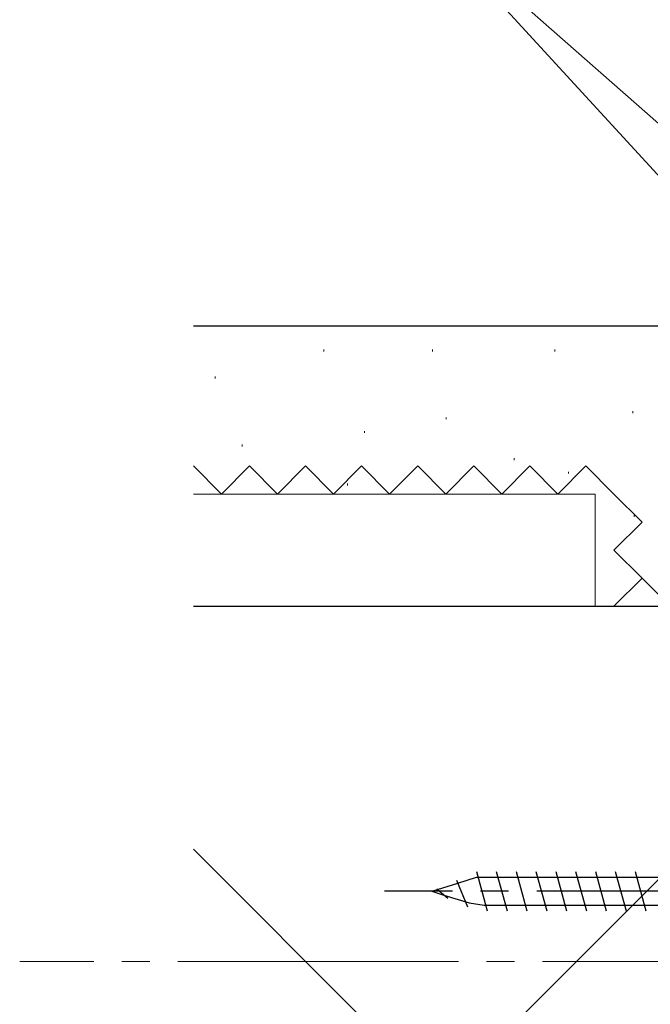
# Model space of a CAD drawing. Extents: x 0 to 990, y 0 to 1603.
# Drawn here: x 157 to 225, y 906 to 1012 of the extents above; entities that cross this region are included whole.
import ezdxf

# ---------------------------------------------------------------- set-up
doc = ezdxf.new("R2010")
doc.units = 0
doc.linetypes.add('YCENTER_1', pattern=[13, 10, -1, 1, -1])
doc.linetypes.add('YHIDDEN_1', pattern=[4, 3, -1])
for name, color, linetype, lineweight in [('YKK_12', 2, 'CONTINUOUS', 13), ('YKK_13', 4, 'CONTINUOUS', 30), ('YKK_D', 6, 'CONTINUOUS', 13), ('YSS_K', 3, 'CONTINUOUS', 13), ('YSS_KE', 3, 'CONTINUOUS', 30)]:
    doc.layers.add(name, color=color, linetype=linetype, lineweight=lineweight)

msp = doc.modelspace()

# ---------------------------------------------------------------- linework, layer by layer
at = {"layer": 'YKK_12', "linetype": 'YCENTER_1', "ltscale": 3}
msp.add_line((633.35, 911.07), (157.42, 911.07), dxfattribs=at)
at = {"layer": 'YKK_13', "ltscale": 3}
for p, q in [((204.17, 919.74), (205.33, 916.9)), ((206.29, 920.67), (207.45, 916.47)), ((208.41, 920.67), (209.57, 916.47)), ((210.53, 920.67), (211.69, 916.47)), ((212.65, 920.67), (213.81, 916.47)), ((214.77, 920.68), (215.93, 916.48)), ((216.89, 920.67), (218.05, 916.47)), ((219.01, 920.67), (220.17, 916.47)), ((221.13, 920.67), (222.29, 916.47)), ((223.25, 920.67), (224.41, 916.47)), ((202.05, 918.81), (203.21, 917.83))]:
    msp.add_line(p, q, dxfattribs=at)
at = {"layer": 'YKK_13', "linetype": 'Continuous', "ltscale": 3}
for p, q in [((204.29, 919.44), (206.3, 920.07)), ((206.3, 920.07), (266.23, 920.07)), ((201.5, 918.57), (202.11, 918.76)), ((202.11, 918.76), (204.29, 919.44)), ((201.5, 918.57), (202.81, 918.16)), ((202.81, 918.16), (205.5, 917.32)), ((205.5, 917.32), (207.1, 917.07)), ((207.1, 917.07), (266.23, 917.07))]:
    msp.add_line(p, q, dxfattribs=at)
at = {"layer": 'YKK_13', "linetype": 'YCENTER_1', "ltscale": 3}
msp.add_line((281.73, 918.57), (196.46, 918.57), dxfattribs=at)
at = {"layer": 'YKK_D', "ltscale": 3}
for p in [(264, 953.38), (245.59, 983.26)]:
    msp.add_line(p, (199.3, 1024), dxfattribs=at)
at = {"layer": 'YSS_K', "ltscale": 3}
msp.add_line((189, 979.07), (194, 979.07), dxfattribs=at)
at = {"layer": 'YSS_K', "linetype": 'Continuous', "lineweight": 13, "ltscale": 3}
for p, q in [((189.95, 976.53, 0), (189.95, 976.33, 0)), ((201.58, 976.53, 0), (201.58, 976.33, 0)), ((214.67, 976.53, 0), (214.67, 976.33, 0)), ((178.32, 973.63, 0), (178.32, 973.43, 0)), ((203.04, 969.27, 0), (203.04, 969.07, 0)), ((223, 969.92, 0), (223, 969.72, 0)), ((194.31, 967.81, 0), (194.31, 967.61, 0)), ((181.23, 966.36, 0), (181.23, 966.16, 0)), ((210.31, 964.9, 0), (210.31, 964.7, 0)), ((216.12, 963.45, 0), (216.12, 963.25, 0)), ((192.5, 962.18, 0), (192.5, 961.98, 0)), ((219, 961.07, 0), (176, 961.07, 0)), ((219, 949.07, 0), (219, 961.07, 0)), ((223.15, 958.82, 0), (223.15, 958.62, 0)), ((255, 949.07, 0), (176, 870.07, 0)), ((176, 949.07, 0), (219, 949.07, 0)), ((255, 844.07, 0), (176, 923.07, 0))]:
    msp.add_line(p, q, dxfattribs=at)
at = {"layer": 'YSS_K', "linetype": 'YHIDDEN_1', "lineweight": 13, "ltscale": 3}
for p, q in [((179, 961.07, 0), (176, 964.07, 0)), ((182, 964.07, 0), (179, 961.07, 0)), ((185, 961.07, 0), (182, 964.07, 0)), ((188, 964.07, 0), (185, 961.07, 0)), ((191, 961.07, 0), (188, 964.07, 0)), ((194, 964.07, 0), (191, 961.07, 0)), ((197, 961.07, 0), (194, 964.07, 0)), ((200, 964.07, 0), (197, 961.07, 0)), ((203, 961.07, 0), (200, 964.07, 0)), ((206, 964.07, 0), (203, 961.07, 0)), ((209, 961.07, 0), (206, 964.07, 0)), ((212, 964.07, 0), (209, 961.07, 0)), ((215, 961.07, 0), (212, 964.07, 0)), ((218, 964.07, 0), (215, 961.07, 0)), ((221, 961.07, 0), (218, 964.07, 0)), ((224, 958.07, 0), (221, 961.07, 0)), ((221, 955.07, 0), (224, 958.07, 0)), ((224, 952.07, 0), (221, 955.07, 0)), ((221, 949.07, 0), (224, 952.07, 0)), ((227, 949.07, 0), (224, 952.07, 0))]:
    msp.add_line(p, q, dxfattribs=at)
at = {"layer": 'YSS_KE', "linetype": 'Continuous', "lineweight": 30, "ltscale": 3}
for p, q in [((176, 979.07, 0), (251, 979.07, 0)), ((176, 949.07, 0), (255, 949.07, 0))]:
    msp.add_line(p, q, dxfattribs=at)

doc.saveas('drawing.dxf')
